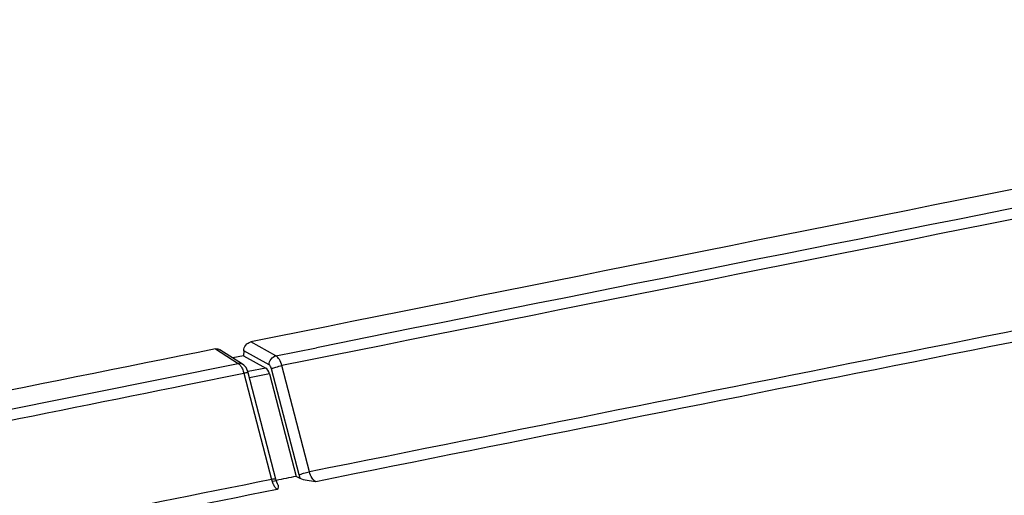
# Model space of a CAD drawing. Units: millimetres. Extents: x -3 to 844, y 0 to 594.
# Drawn here: x 44 to 58, y 112 to 119 of the extents above; entities that cross this region are included whole.
import ezdxf

# ---------------------------------------------------------------- set-up
doc = ezdxf.new("R2010")
doc.units = ezdxf.units.MM
doc.header["$LTSCALE"] = 46.255
doc.layers.add('KASTEN-250-TDXF_CONTINUOUS_LINE', color=7, linetype='CONTINUOUS')

msp = doc.modelspace()

# ---------------------------------------------------------------- linework, layer by layer
at = {"layer": 'KASTEN-250-TDXF_CONTINUOUS_LINE', "color": 9, "linetype": 'CONTINUOUS'}
for p, q in [((47.61744, 113.6418), (47.24532, 113.84755)), ((47.61744, 113.6418), (48.21592, 113.76202)), ((46.72496, 113.74298), (47.06002, 113.52979)), ((47.51572, 113.50949), (47.1417, 113.71629)), ((47.46854, 113.46152), (47.20584, 113.40964)), ((48.11336, 111.92718), (47.70541, 113.49681)), ((46.31364, 113.2169), (47.14559, 113.38431)), ((47.14559, 113.38431), (47.55353, 111.81469)), ((47.52232, 113.37471), (47.2287, 113.31673)), ((47.95952, 111.882), (47.55157, 113.45163))]:
    msp.add_line(p, q, dxfattribs=at)
at = {"layer": 'KASTEN-250-TDXF_CONTINUOUS_LINE', "color": 7, "linetype": 'CONTINUOUS'}
for p, q in [((47.12478, 113.51834), (46.78866, 113.7322)), ((47.14052, 113.64294), (46.97906, 113.61106)), ((47.1417, 113.71629), (47.14052, 113.64294)), ((47.14052, 113.64294), (47.46854, 113.46152)), ((47.20012, 113.41964), (47.18917, 113.44435)), ((47.61788, 111.81931), (47.20993, 113.38893)), ((47.52232, 113.37471), (47.91607, 111.85971)), ((47.9761, 111.82841), (47.91607, 111.85971)), ((47.57003, 111.78989), (47.62171, 111.80032))]:
    msp.add_line(p, q, dxfattribs=at)
for points in [[(47.18917, 113.44435), (47.17583, 113.46722), (47.16012, 113.48779), (47.14217, 113.5055), (47.12472, 113.51838)], [(47.20994, 113.38893), (47.20864, 113.39376), (47.20012, 113.41964)], [(47.64857, 111.7321), (47.64051, 111.75066), (47.63141, 111.77473), (47.62296, 111.80099), (47.61788, 111.81931)]]:
    msp.add_lwpolyline(points, dxfattribs=at)
for centre, radius, start, end in [((1512.26337, -7178.05844), 7437.61863, 101.172325807, 101.360066675), ((1528.918, -7176.69006), 7424.6246, 100.846739541, 101.485067952), ((1528.62998, -7176.99218), 7425.15481, 100.864888215, 101.475289364), ((1514.49415, -7189.16049), 7448.94258, 101.364151276, 101.493188638)]:
    msp.add_arc(centre, radius, start, end, dxfattribs=at)
at = {"layer": 'KASTEN-250-TDXF_CONTINUOUS_LINE', "color": 9, "linetype": 'CONTINUOUS'}
for centre, radius, start, end in [((1512.57542, -7178.05907), 7437.4057, 101.172469018, 101.355221584), ((1512.68681, -7178.32833), 7437.53214, 101.172480781, 101.359912565), ((1512.78083, -7178.30778), 7435.91128, 101.216548032, 101.359954503), ((1512.85343, -7178.37423), 7435.82992, 101.216646358, 101.359918751), ((1528.66687, -7176.99114), 7425.14531, 100.865169024, 101.475570057), ((48.54622, 112.03415), 0.60611, 194.537947, 199.842422)]:
    msp.add_arc(centre, radius, start, end, dxfattribs=at)
at = {"layer": 'KASTEN-250-TDXF_CONTINUOUS_LINE', "color": 7, "linetype": 'CONTINUOUS'}
for centre, major_axis, ratio, start_param, end_param in [((47.46673, 113.3484), (-0.02264, 0.11785), 0.50041923, -1.44247988, -0.39528233), ((2634.66754, -9742.80427), (-3389.88324, 9633.63545), 0.7639754, -0.10670592, -0.10666759)]:
    msp.add_ellipse(centre, major_axis=major_axis, ratio=ratio, start_param=start_param, end_param=end_param, dxfattribs=at)
for points in [[(46.72496, 113.74298), (46.74607, 113.74723), (46.77049, 113.74377), (46.78866, 113.7322)], [(47.64858, 111.7321), (47.65777, 111.71219), (47.64659, 111.68697), (47.63673, 111.66737)]]:
    msp.add_open_spline(points, degree=3, dxfattribs=at)
for points, knots in [([(47.1417, 113.71629), (47.14218, 113.74627), (47.16421, 113.80551), (47.21708, 113.84187), (47.24532, 113.84755)], [0, 0, 0, 0, 0.51003491, 1, 1, 1, 1]), ([(48.20653, 111.78187), (48.16382, 111.78668), (48.08639, 111.79614), (48.00765, 111.81196), (47.9761, 111.82841)], [0, 0, 0, 0, 0.54707124, 1, 1, 1, 1])]:
    msp.add_open_spline(points, degree=3, knots=knots, dxfattribs=at)
at = {"layer": 'KASTEN-250-TDXF_CONTINUOUS_LINE', "color": 9, "linetype": 'CONTINUOUS'}
for points, knots in [([(47.51572, 113.50949), (47.51619, 113.5395), (47.53757, 113.59849), (47.5895, 113.6358), (47.61744, 113.6418)], [0, 0, 0, 0, 0.51231058, 1, 1, 1, 1]), ([(47.70541, 113.49681), (47.69718, 113.52831), (47.67656, 113.5821), (47.63901, 113.62937), (47.61744, 113.6418)], [0, 0, 0, 0, 0.56666471, 1, 1, 1, 1]), ([(47.06002, 113.52979), (47.064, 113.52737), (47.08134, 113.51466), (47.09489, 113.49743), (47.10396, 113.48332)], [0, 0, 0, 0, 0.21717302, 1, 1, 1, 1]), ([(47.55157, 113.45163), (47.54986, 113.45819), (47.5427, 113.47967), (47.52986, 113.50167), (47.51572, 113.50949)], [0, 0, 0, 0, 0.29574109, 1, 1, 1, 1]), ([(47.55157, 113.45163), (47.57303, 113.46178), (47.62444, 113.47765), (47.67621, 113.49103), (47.70541, 113.49681)], [0, 0, 0, 0, 0.44367618, 1, 1, 1, 1]), ([(47.20994, 113.38893), (47.20946, 113.39074), (47.20134, 113.39181), (47.18982, 113.3913), (47.16923, 113.38877), (47.15417, 113.38601), (47.14559, 113.38431)], [0, 0, 0, 0, 0.08579837, 0.28671665, 0.59843625, 1, 1, 1, 1]), ([(47.95952, 111.882), (47.98098, 111.89216), (48.03238, 111.90803), (48.08416, 111.92141), (48.11336, 111.92718)], [0, 0, 0, 0, 0.44367617, 1, 1, 1, 1]), ([(48.20653, 111.78187), (48.18369, 111.7933), (48.14309, 111.84019), (48.12164, 111.89513), (48.11336, 111.92718)], [0, 0, 0, 0, 0.43551135, 1, 1, 1, 1]), ([(47.61788, 111.81931), (47.61741, 111.82112), (47.60928, 111.82219), (47.59777, 111.82168), (47.57718, 111.81915), (47.56212, 111.81639), (47.55353, 111.81469)], [0, 0, 0, 0, 0.08579837, 0.28671665, 0.59843626, 1, 1, 1, 1]), ([(47.57318, 111.75599), (47.57568, 111.75006), (47.58542, 111.72856), (47.59747, 111.70797), (47.60809, 111.69447)], [0, 0, 0, 0, 0.27245837, 1, 1, 1, 1]), ([(47.60809, 111.69447), (47.61035, 111.6916), (47.6188, 111.68151), (47.62867, 111.67245), (47.63673, 111.66737)], [0, 0, 0, 0, 0.27751943, 1, 1, 1, 1])]:
    msp.add_open_spline(points, degree=3, knots=knots, dxfattribs=at)
for points in [[(32.9407, 110.67779), (37.64622, 111.63301), (42.35266, 112.58368), (47.06002, 113.52979)], [(47.12472, 113.51838), (47.10624, 113.53013), (47.08155, 113.53383), (47.06002, 113.52979)], [(47.10396, 113.48332), (47.11114, 113.47216), (47.11741, 113.46039), (47.12296, 113.44833)], [(47.12296, 113.44833), (47.13242, 113.42777), (47.13986, 113.40621), (47.14559, 113.38431)], [(33.02774, 110.5326), (37.45556, 111.43145), (41.88419, 112.32627), (46.31364, 113.21705)], [(47.55353, 111.81469), (43.21157, 110.94201), (38.87039, 110.06545), (34.52999, 109.18503)], [(47.55353, 111.81469), (47.5587, 111.79471), (47.56517, 111.775), (47.57318, 111.75599)], [(47.63673, 111.66737), (43.33589, 110.80296), (39.03581, 109.93473), (34.7365, 109.06271)]]:
    msp.add_open_spline(points, degree=3, dxfattribs=at)

doc.saveas('drawing.dxf')
